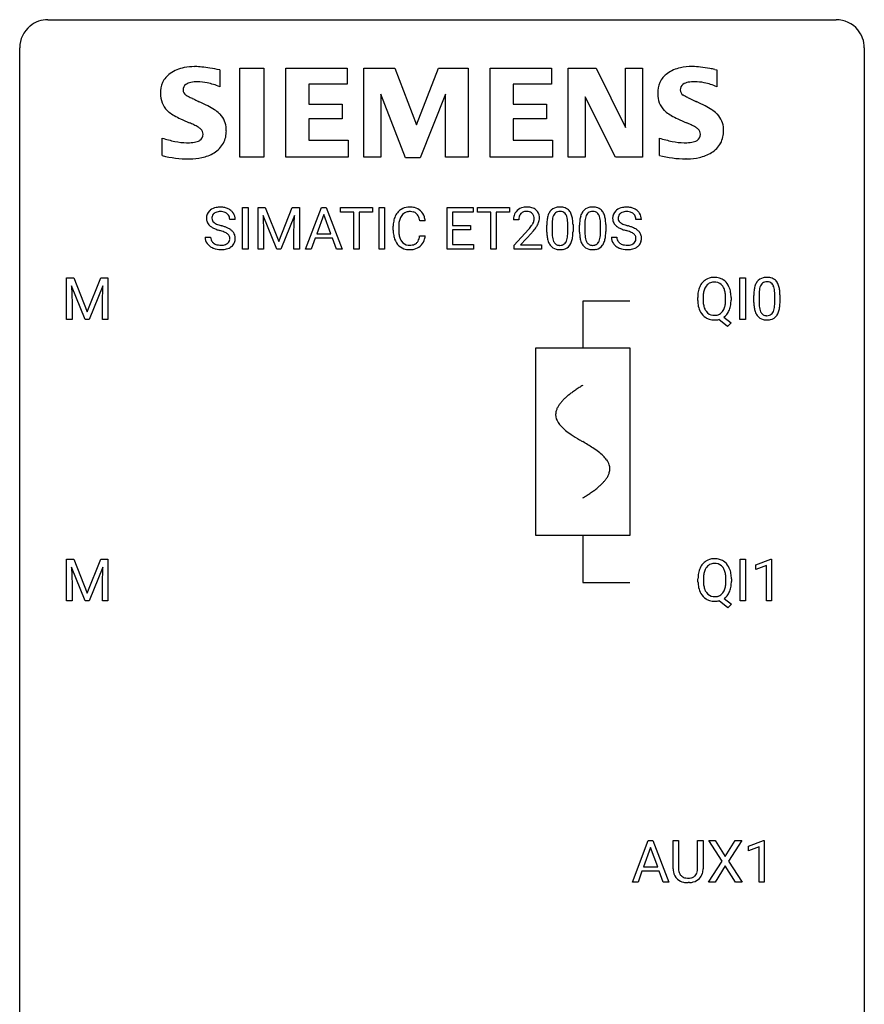
# Model space of a CAD drawing. Extents: x 2.8 to 26.6, y -2.8 to 52.8.
# Drawn here: x 2.8 to 26.6, y 25 to 52.8 of the extents above; entities that cross this region are included whole.
import ezdxf

# ---------------------------------------------------------------- set-up
doc = ezdxf.new("R2010")
doc.units = 0
for name, color, linetype in [('DEFAULT_255_1_234', 255, 'CONTINUOUS'), ('DEFAULT_255_2_778', 255, 'CONTINUOUS'), ('DEFAULT_255_2_778_1', 255, 'CONTINUOUS')]:
    doc.layers.add(name, color=color, linetype=linetype)

msp = doc.modelspace()

# ---------------------------------------------------------------- linework, layer by layer
at = {"layer": 'DEFAULT_255_1_234'}
for p, q in [((9.064, 46.312), (9.064, 47.482)), ((9.064, 47.482), (9.219, 47.482)), ((9.219, 47.482), (9.219, 46.312)), ((9.501, 47.482), (9.7, 47.482)), ((9.501, 46.312), (9.501, 47.482)), ((10.023, 46.312), (9.64, 47.257)), ((9.64, 47.257), (9.655, 46.768)), ((9.7, 47.482), (10.082, 46.527)), ((10.082, 46.527), (10.464, 47.482)), ((10.525, 47.259), (10.141, 46.312)), ((10.464, 47.482), (10.664, 47.482)), ((10.51, 46.768), (10.525, 47.259)), ((10.664, 47.482), (10.664, 46.312)), ((10.838, 46.312), (11.284, 47.482)), ((11.352, 47.291), (11.153, 46.744)), ((11.284, 47.482), (11.419, 47.482)), ((11.551, 46.744), (11.352, 47.291)), ((11.419, 47.482), (11.867, 46.312)), ((11.824, 47.355), (11.824, 47.482)), ((11.824, 47.482), (12.729, 47.482)), ((12.199, 47.355), (11.824, 47.355)), ((12.199, 46.312), (12.199, 47.355)), ((12.729, 47.355), (12.353, 47.355)), ((12.353, 47.355), (12.353, 46.312)), ((12.729, 47.482), (12.729, 47.355)), ((12.913, 46.312), (12.913, 47.482)), ((12.913, 47.482), (13.067, 47.482)), ((13.067, 47.482), (13.067, 46.312)), ((14.827, 46.312), (14.827, 47.482)), ((14.827, 47.482), (15.562, 47.482)), ((15.562, 47.355), (14.981, 47.355)), ((14.981, 47.355), (14.981, 46.979)), ((15.562, 47.482), (15.562, 47.355)), ((15.682, 47.355), (15.682, 47.482)), ((15.682, 47.482), (16.586, 47.482)), ((16.057, 47.355), (15.682, 47.355)), ((16.057, 46.312), (16.057, 47.355)), ((16.586, 47.355), (16.21, 47.355)), ((16.21, 47.355), (16.21, 46.312)), ((16.586, 47.482), (16.586, 47.355)), ((8.853, 47.143), (8.698, 47.143)), ((13.309, 46.842), (13.309, 46.955)), ((13.464, 46.951), (13.464, 46.837)), ((14.21, 47.106), (14.055, 47.106)), ((14.981, 46.979), (15.488, 46.979)), ((15.488, 46.979), (15.488, 46.853)), ((16.847, 47.137), (16.699, 47.137)), ((17.64, 46.791), (17.64, 46.989)), ((17.789, 47.025), (17.789, 46.788)), ((18.229, 46.771), (18.229, 47.014)), ((18.378, 47.004), (18.378, 46.811)), ((18.564, 46.791), (18.564, 46.989)), ((18.712, 47.025), (18.712, 46.788)), ((19.153, 46.771), (19.153, 47.014)), ((19.302, 47.004), (19.302, 46.811)), ((20.306, 47.143), (20.151, 47.143)), ((9.655, 46.768), (9.655, 46.312)), ((10.51, 46.312), (10.51, 46.768)), ((11.153, 46.744), (11.551, 46.744)), ((14.055, 46.683), (14.21, 46.683)), ((15.488, 46.853), (14.981, 46.853)), ((14.981, 46.853), (14.981, 46.438)), ((16.721, 46.419), (17.126, 46.869)), ((17.213, 46.773), (16.9, 46.433)), ((8.006, 46.651), (8.161, 46.651)), ((11.107, 46.617), (10.997, 46.312)), ((11.597, 46.617), (11.107, 46.617)), ((11.708, 46.312), (11.597, 46.617)), ((14.981, 46.438), (15.57, 46.438)), ((15.57, 46.438), (15.57, 46.312)), ((16.721, 46.312), (16.721, 46.419)), ((16.9, 46.433), (17.487, 46.433)), ((17.487, 46.433), (17.487, 46.312)), ((19.459, 46.651), (19.614, 46.651)), ((9.219, 46.312), (9.064, 46.312)), ((9.655, 46.312), (9.501, 46.312)), ((10.141, 46.312), (10.023, 46.312)), ((10.664, 46.312), (10.51, 46.312)), ((10.997, 46.312), (10.838, 46.312)), ((11.867, 46.312), (11.708, 46.312)), ((12.353, 46.312), (12.199, 46.312)), ((13.067, 46.312), (12.913, 46.312)), ((15.57, 46.312), (14.827, 46.312)), ((16.21, 46.312), (16.057, 46.312)), ((17.487, 46.312), (16.721, 46.312)), ((4.101, 45.497), (4.3, 45.497)), ((4.101, 44.328), (4.101, 45.497)), ((4.3, 45.497), (4.682, 44.543)), ((4.682, 44.543), (5.065, 45.497)), ((5.065, 45.497), (5.265, 45.497)), ((5.265, 45.497), (5.265, 44.328)), ((23.083, 44.328), (23.083, 45.497)), ((23.083, 45.497), (23.238, 45.497)), ((23.238, 45.497), (23.238, 44.328)), ((4.623, 44.328), (4.24, 45.272)), ((4.24, 45.272), (4.255, 44.783)), ((5.125, 45.275), (4.741, 44.328)), ((5.11, 44.783), (5.125, 45.275)), ((23.625, 45.041), (23.625, 44.803)), ((24.066, 44.787), (24.066, 45.03)), ((24.214, 45.019), (24.214, 44.827)), ((4.255, 44.783), (4.255, 44.328)), ((5.11, 44.328), (5.11, 44.783)), ((21.893, 44.864), (21.893, 44.949)), ((22.047, 44.961), (22.047, 44.875)), ((22.68, 44.864), (22.68, 44.95)), ((22.834, 44.95), (22.834, 44.875)), ((23.476, 44.807), (23.476, 45.005)), ((4.255, 44.328), (4.101, 44.328)), ((4.741, 44.328), (4.623, 44.328)), ((5.265, 44.328), (5.11, 44.328)), ((22.733, 44.13), (22.487, 44.326)), ((22.63, 44.391), (22.838, 44.228)), ((22.838, 44.228), (22.733, 44.13)), ((23.238, 44.328), (23.083, 44.328)), ((4.101, 37.56), (4.3, 37.56)), ((4.101, 36.39), (4.101, 37.56)), ((4.3, 37.56), (4.682, 36.606)), ((4.682, 36.606), (5.065, 37.56)), ((5.065, 37.56), (5.265, 37.56)), ((5.265, 37.56), (5.265, 36.39)), ((23.092, 36.39), (23.092, 37.56)), ((23.092, 37.56), (23.246, 37.56)), ((23.246, 37.56), (23.246, 36.39)), ((23.529, 37.406), (23.955, 37.565)), ((23.955, 37.565), (23.978, 37.565)), ((23.978, 37.565), (23.978, 36.39)), ((4.623, 36.39), (4.24, 37.335)), ((4.24, 37.335), (4.255, 36.846)), ((5.125, 37.337), (4.741, 36.39)), ((5.11, 36.846), (5.125, 37.337)), ((23.529, 37.271), (23.529, 37.406)), ((23.829, 37.381), (23.529, 37.271)), ((23.829, 36.39), (23.829, 37.381)), ((21.902, 36.927), (21.902, 37.011)), ((22.056, 37.023), (22.056, 36.937)), ((22.689, 36.926), (22.689, 37.013)), ((22.843, 37.012), (22.843, 36.937)), ((4.255, 36.846), (4.255, 36.39)), ((5.11, 36.39), (5.11, 36.846)), ((22.638, 36.454), (22.847, 36.29)), ((4.255, 36.39), (4.101, 36.39)), ((4.741, 36.39), (4.623, 36.39)), ((5.265, 36.39), (5.11, 36.39)), ((22.742, 36.193), (22.495, 36.389)), ((22.847, 36.29), (22.742, 36.193)), ((23.246, 36.39), (23.092, 36.39)), ((23.978, 36.39), (23.829, 36.39)), ((20.052, 28.453), (20.498, 29.622)), ((20.498, 29.622), (20.633, 29.622)), ((20.633, 29.622), (21.08, 28.453)), ((21.201, 28.826), (21.201, 29.622)), ((21.201, 29.622), (21.354, 29.622)), ((21.354, 29.622), (21.354, 28.83)), ((21.892, 29.622), (22.047, 29.622)), ((21.892, 28.83), (21.892, 29.622)), ((22.047, 29.622), (22.047, 28.827)), ((22.58, 29.042), (22.21, 29.622)), ((22.21, 29.622), (22.39, 29.622)), ((22.39, 29.622), (22.672, 29.174)), ((22.672, 29.174), (22.953, 29.622)), ((23.134, 29.622), (22.765, 29.042)), ((22.953, 29.622), (23.134, 29.622)), ((23.323, 29.468), (23.749, 29.628)), ((23.323, 29.333), (23.323, 29.468)), ((23.749, 29.628), (23.772, 29.628)), ((23.772, 29.628), (23.772, 28.453)), ((20.566, 29.432), (20.367, 28.885)), ((20.765, 28.885), (20.566, 29.432)), ((23.622, 29.443), (23.323, 29.333)), ((23.622, 28.453), (23.622, 29.443)), ((22.201, 28.453), (22.58, 29.042)), ((22.672, 28.909), (22.383, 28.453)), ((22.96, 28.453), (22.672, 28.909)), ((22.765, 29.042), (23.143, 28.453)), ((20.321, 28.758), (20.211, 28.453)), ((20.811, 28.758), (20.321, 28.758)), ((20.367, 28.885), (20.765, 28.885)), ((20.922, 28.453), (20.811, 28.758)), ((20.211, 28.453), (20.052, 28.453)), ((21.08, 28.453), (20.922, 28.453)), ((21.664, 28.438), (21.623, 28.437)), ((22.383, 28.453), (22.201, 28.453)), ((23.143, 28.453), (22.96, 28.453)), ((23.772, 28.453), (23.622, 28.453))]:
    msp.add_line(p, q, dxfattribs=at)
for centre, radius, start, end in [((8.322, 47.184), 0.28, 132.4834, 181.0242), ((8.382, 47.128), 0.361, 129.2532, 133.4243), ((8.396, 47.106), 0.388, 101.9878, 128.8743), ((8.362, 47.192), 0.163, 127.7287, 176.7105), ((8.386, 47.162), 0.201, 114.0401, 127.9851), ((8.414, 47.097), 0.271, 99.0695, 113.7659), ((8.436, 46.933), 0.564, 89.5907, 102.3169), ((8.438, 46.953), 0.418, 89.6698, 99.231), ((8.443, 46.965), 0.532, 77.2361, 90.3248), ((8.441, 46.913), 0.457, 86.264, 90.0526), ((8.451, 47.034), 0.336, 73.7888, 86.6653), ((8.484, 47.144), 0.221, 48.5928, 74.1242), ((8.464, 47.062), 0.433, 63.8378, 77.0809), ((8.501, 47.165), 0.195, 14.9781, 48.2004), ((8.492, 47.114), 0.375, 45.9864, 64.1608), ((8.518, 47.144), 0.335, 32.2747, 45.6547), ((8.525, 47.145), 0.329, 359.6507, 32.613), ((13.902, 46.992), 0.59, 155.0366, 169.6003), ((13.789, 47.047), 0.464, 136.7831, 155.2473), ((13.75, 47.08), 0.413, 121.7633, 136.4281), ((13.839, 47.043), 0.363, 143.0753, 163.1917), ((13.763, 47.055), 0.441, 95.646, 121.5491), ((13.763, 47.102), 0.267, 109.2998, 143.3038), ((13.776, 47.05), 0.32, 89.3452, 108.5745), ((13.779, 46.944), 0.553, 89.9242, 96.1378), ((13.784, 46.956), 0.541, 76.6779, 90.4563), ((13.78, 46.933), 0.438, 87.3815, 90.0241), ((13.787, 47.038), 0.332, 74.7009, 87.8124), ((13.818, 47.146), 0.221, 47.4372, 75.0698), ((13.824, 47.115), 0.378, 47.4858, 76.9287), ((13.813, 47.146), 0.224, 27.8167, 46.4008), ((13.703, 47.087), 0.349, 15.7653, 27.9411), ((13.809, 47.105), 0.395, 16.5424, 46.8933), ((17.105, 47.141), 0.407, 163.2879, 180.5582), ((17.025, 47.163), 0.324, 133.4541, 162.947), ((17.043, 47.144), 0.35, 100.7869, 133.4384), ((17.058, 47.169), 0.208, 136.1757, 166.3675), ((17.046, 47.179), 0.192, 129.7279, 135.7542), ((17.054, 47.166), 0.207, 102.1739, 129.2062), ((17.078, 46.989), 0.508, 89.6605, 101.3704), ((17.078, 47.063), 0.313, 89.5461, 102.5419), ((17.085, 46.995), 0.502, 78.2171, 90.413), ((17.082, 47.117), 0.259, 82.1602, 90.1506), ((17.095, 47.19), 0.184, 43.4415, 83.1661), ((17.12, 47.158), 0.336, 55.9268, 78.4889), ((17.087, 47.183), 0.195, 16.1715, 43.5284), ((17.037, 47.169), 0.248, 359.4866, 15.934), ((17.14, 47.192), 0.297, 47.9292, 55.4054), ((17.15, 47.202), 0.283, 4.3348, 48.0561), ((18.383, 47.045), 0.74, 164.3059, 173.9002), ((18.092, 47.129), 0.437, 148.7922, 164.5684), ((17.997, 47.182), 0.328, 144.5884, 148.1176), ((17.962, 47.206), 0.286, 101.6441, 144.5142), ((18.094, 47.141), 0.292, 149.4209, 163.6286), ((17.988, 47.205), 0.168, 105.7981, 149.7388), ((18.005, 47.037), 0.46, 89.5284, 102.582), ((18.006, 47.138), 0.237, 89.3807, 105.6763), ((18.013, 47.033), 0.464, 77.0438, 90.5081), ((18.01, 47.112), 0.263, 81.106, 90.2185), ((18.028, 47.201), 0.173, 30.7408, 82.4657), ((18.053, 47.198), 0.295, 48.2779, 77.4995), ((17.975, 47.166), 0.236, 24.2871, 31.3936), ((17.858, 47.117), 0.363, 12.0806, 23.8174), ((18.06, 47.21), 0.281, 36.3142, 47.6306), ((17.973, 47.152), 0.386, 18.2932, 35.6769), ((17.719, 47.065), 0.654, 8.0247, 18.5605), ((19.307, 47.045), 0.74, 164.3059, 173.9002), ((19.015, 47.129), 0.437, 148.7922, 164.5684), ((18.92, 47.182), 0.328, 144.5884, 148.1176), ((18.886, 47.206), 0.286, 101.6441, 144.5142), ((19.018, 47.141), 0.292, 149.4209, 163.6286), ((18.911, 47.205), 0.168, 105.7981, 149.7388), ((18.928, 47.037), 0.46, 89.5284, 102.582), ((18.93, 47.138), 0.237, 89.3807, 105.6763), ((18.936, 47.033), 0.464, 77.0438, 90.5081), ((18.933, 47.112), 0.263, 81.106, 90.2185), ((18.951, 47.201), 0.173, 30.7408, 82.4657), ((18.977, 47.198), 0.295, 48.2779, 77.4995), ((18.899, 47.166), 0.236, 24.2871, 31.3936), ((18.781, 47.117), 0.363, 12.0806, 23.8174), ((18.984, 47.21), 0.281, 36.3142, 47.6306), ((18.897, 47.152), 0.386, 18.2932, 35.6769), ((18.643, 47.065), 0.654, 8.0247, 18.5605), ((19.776, 47.184), 0.28, 132.4834, 181.0242), ((19.835, 47.128), 0.361, 129.2532, 133.4243), ((19.85, 47.106), 0.388, 101.9878, 128.8743), ((19.816, 47.192), 0.163, 127.7287, 176.7105), ((19.84, 47.162), 0.201, 114.0401, 127.9851), ((19.867, 47.097), 0.271, 99.0695, 113.7659), ((19.89, 46.933), 0.564, 89.5907, 102.3169), ((19.891, 46.953), 0.418, 89.6698, 99.231), ((19.897, 46.965), 0.532, 77.2361, 90.3248), ((19.894, 46.913), 0.457, 86.264, 90.0526), ((19.904, 47.034), 0.336, 73.7888, 86.6653), ((19.938, 47.144), 0.221, 48.5928, 74.1242), ((19.917, 47.062), 0.433, 63.8378, 77.0809), ((19.954, 47.165), 0.195, 14.9781, 48.2004), ((19.945, 47.114), 0.375, 45.9864, 64.1608), ((19.971, 47.144), 0.335, 32.2747, 45.6547), ((19.978, 47.145), 0.329, 359.6507, 32.613), ((8.323, 47.176), 0.28, 179.5062, 199.8695), ((8.316, 47.178), 0.274, 200.6782, 228.1764), ((8.365, 47.225), 0.342, 227.4065, 229.9881), ((8.443, 47.325), 0.469, 230.4982, 241.8087), ((8.43, 47.181), 0.232, 175.1779, 180.0582), ((8.346, 47.18), 0.147, 179.6142, 228.1246), ((8.39, 47.221), 0.207, 226.578, 230.88), ((8.437, 47.284), 0.285, 231.4635, 241.9261), ((8.557, 47.504), 0.536, 241.7179, 248.326), ((8.695, 47.847), 0.906, 248.2008, 252.4528), ((8.816, 48.219), 1.297, 252.3391, 254.3469), ((8.062, 45.522), 1.504, 71.0197, 74.4087), ((8.43, 47.146), 0.268, 359.4693, 14.9832), ((14.086, 46.958), 0.777, 169.5837, 180.2758), ((14.297, 46.953), 0.832, 174.342, 180.143), ((14.034, 46.982), 0.568, 162.9374, 174.6209), ((13.504, 47.029), 0.556, 7.8892, 15.9239), ((13.648, 47.053), 0.564, 5.4072, 17.0365), ((17.159, 47.142), 0.312, 165.9093, 178.8684), ((17.246, 47.137), 0.398, 178.4382, 180.0084), ((16.306, 47.631), 1.119, 320.7373, 323.9737), ((16.698, 47.347), 0.635, 323.8962, 328.6421), ((16.902, 47.221), 0.395, 328.8299, 331.7899), ((17.002, 47.17), 0.282, 331.4255, 352.9365), ((17.016, 47.167), 0.269, 353.2249, 0.0169), ((16.812, 47.295), 0.641, 326.9135, 338.3505), ((17.083, 47.191), 0.35, 337.8914, 358.9968), ((17.04, 47.185), 0.393, 359.9252, 5.5968), ((18.835, 46.994), 1.195, 173.7676, 180.2316), ((18.633, 47.03), 0.844, 172.0259, 178.0703), ((18.936, 47.015), 1.148, 177.8632, 179.5044), ((18.303, 47.077), 0.511, 163.3763, 172.1411), ((17.582, 47.055), 0.646, 4.8362, 12.2905), ((17.161, 47.018), 1.068, 359.809, 4.9408), ((17.303, 47.003), 1.075, 1.1274, 8.1718), ((16.979, 46.99), 1.399, 0.5424, 1.3863), ((19.758, 46.994), 1.195, 173.7676, 180.2316), ((19.86, 47.015), 1.148, 177.8632, 179.5044), ((19.557, 47.03), 0.844, 172.0259, 178.0703), ((19.227, 47.077), 0.511, 163.3763, 172.1411), ((18.506, 47.055), 0.646, 4.8362, 12.2905), ((18.085, 47.018), 1.068, 359.809, 4.9408), ((18.226, 47.003), 1.075, 1.1274, 8.1718), ((17.903, 46.99), 1.399, 0.5424, 1.3863), ((19.776, 47.176), 0.28, 179.5062, 199.8695), ((19.769, 47.178), 0.274, 200.6782, 228.1764), ((19.818, 47.225), 0.342, 227.4065, 229.9881), ((19.896, 47.325), 0.469, 230.4982, 241.8087), ((19.883, 47.181), 0.232, 175.1779, 180.0582), ((19.799, 47.18), 0.147, 179.6142, 228.1246), ((19.843, 47.221), 0.207, 226.578, 230.88), ((19.89, 47.284), 0.285, 231.4635, 241.9261), ((20.01, 47.504), 0.536, 241.7179, 248.326), ((20.149, 47.847), 0.906, 248.2008, 252.4528), ((20.269, 48.219), 1.297, 252.3391, 254.3469), ((19.515, 45.522), 1.504, 71.0197, 74.4087), ((19.884, 47.146), 0.268, 359.4693, 14.9832), ((8.596, 47.606), 0.788, 241.6337, 249.0065), ((8.764, 48.038), 1.252, 248.9199, 254.144), ((7.978, 45.292), 1.604, 71.7183, 73.9259), ((8.157, 45.83), 1.037, 68.0063, 71.8053), ((8.329, 46.253), 0.58, 62.2515, 68.1221), ((8.231, 46.011), 0.986, 66.1847, 71.0864), ((8.468, 46.514), 0.285, 52.7386, 62.4979), ((8.387, 46.361), 0.603, 59.3536, 66.2692), ((8.55, 46.622), 0.149, 16.4723, 52.6262), ((8.475, 46.512), 0.428, 49.1021, 59.3294), ((8.557, 46.605), 0.304, 32.792, 49.2506), ((8.589, 46.628), 0.264, 31.1181, 32.4005), ((8.581, 46.624), 0.274, 8.1117, 30.7959), ((14.271, 46.842), 0.962, 179.9919, 181.5394), ((14.064, 46.831), 0.755, 181.1219, 193.8756), ((14.203, 46.833), 0.739, 179.6818, 189.1505), ((13.953, 46.792), 0.486, 188.9911, 203.5773), ((13.503, 46.765), 0.558, 343.1446, 351.0106), ((13.348, 46.793), 0.715, 350.7157, 351.1602), ((13.662, 46.743), 0.551, 340.1774, 353.7814), ((15.777, 48.062), 1.801, 318.5132, 320.7828), ((16.03, 47.867), 1.611, 317.2587, 319.9046), ((16.413, 47.551), 1.115, 319.6473, 327.0958), ((18.992, 46.808), 1.353, 180.7449, 181.151), ((18.712, 46.798), 1.072, 180.8976, 188.0056), ((18.829, 46.784), 1.04, 179.7996, 185.246), ((18.425, 46.746), 0.634, 185.1412, 193.008), ((17.367, 46.769), 0.862, 351.8069, 357.7959), ((17.043, 46.786), 1.186, 357.5872, 359.2678), ((17.617, 46.754), 0.758, 344.4935, 353.9765), ((17.153, 46.806), 1.225, 353.8442, 0.2288), ((19.916, 46.808), 1.353, 180.7449, 181.151), ((19.636, 46.798), 1.072, 180.8976, 188.0056), ((19.753, 46.784), 1.04, 179.7996, 185.246), ((19.348, 46.746), 0.634, 185.1412, 193.008), ((18.291, 46.769), 0.862, 351.8069, 357.7959), ((17.967, 46.786), 1.186, 357.5872, 359.2678), ((18.541, 46.754), 0.758, 344.4935, 353.9765), ((18.077, 46.806), 1.225, 353.8442, 0.2288), ((20.049, 47.606), 0.788, 241.6337, 249.0065), ((20.217, 48.038), 1.252, 248.9199, 254.144), ((19.431, 45.292), 1.604, 71.7183, 73.9259), ((19.611, 45.83), 1.037, 68.0063, 71.8053), ((19.783, 46.253), 0.58, 62.2515, 68.1221), ((19.684, 46.011), 0.986, 66.1847, 71.0864), ((19.921, 46.514), 0.285, 52.7386, 62.4979), ((19.84, 46.361), 0.603, 59.3536, 66.2692), ((20.003, 46.622), 0.149, 16.4723, 52.6262), ((19.929, 46.512), 0.428, 49.1021, 59.3294), ((20.011, 46.605), 0.304, 32.792, 49.2506), ((20.043, 46.628), 0.264, 31.1181, 32.4005), ((20.034, 46.624), 0.274, 8.1117, 30.7959), ((8.315, 46.647), 0.309, 179.2419, 215.2648), ((8.342, 46.667), 0.342, 215.3403, 233.0843), ((8.391, 46.648), 0.23, 179.3355, 199.1046), ((8.358, 46.64), 0.196, 199.8829, 232.7063), ((8.405, 46.699), 0.272, 232.3738, 255.5137), ((8.439, 46.824), 0.401, 255.2446, 267.5321), ((8.448, 46.947), 0.525, 267.1558, 270.0287), ((8.451, 46.902), 0.48, 269.7, 278.166), ((8.477, 46.729), 0.305, 278.0231, 290.6255), ((8.511, 46.637), 0.206, 290.662, 307.0371), ((8.541, 46.6), 0.159, 306.3944, 355.3031), ((8.504, 46.61), 0.196, 359.4179, 16.1972), ((8.49, 46.608), 0.21, 354.366, 0.0699), ((8.58, 46.604), 0.276, 307.5917, 336.4316), ((8.562, 46.606), 0.293, 337.4731, 0.7537), ((8.5, 46.61), 0.356, 359.8389, 8.4707), ((13.827, 46.77), 0.51, 193.548, 219.5757), ((13.744, 46.699), 0.401, 219.3627, 250.0612), ((13.845, 46.747), 0.369, 203.9077, 215.1312), ((13.753, 46.675), 0.252, 213.9072, 263.8849), ((13.766, 46.754), 0.332, 263.1759, 270.1031), ((13.769, 46.879), 0.456, 269.672, 279.0609), ((13.796, 46.717), 0.293, 278.875, 293.6347), ((13.815, 46.696), 0.394, 282.4333, 310.7514), ((13.828, 46.642), 0.211, 293.8553, 310.0519), ((13.828, 46.636), 0.206, 311.0647, 332.0108), ((13.709, 46.702), 0.342, 331.6589, 343.2879), ((13.819, 46.684), 0.384, 311.4559, 340.4422), ((18.317, 46.741), 0.673, 187.8816, 198.2347), ((18.068, 46.657), 0.41, 197.9694, 215.2624), ((17.966, 46.589), 0.287, 215.8618, 257.2789), ((18.16, 46.683), 0.363, 192.7898, 205.2508), ((18.056, 46.637), 0.248, 205.8005, 211.2538), ((18.003, 46.601), 0.185, 210.379, 238.4008), ((18.001, 46.606), 0.188, 239.6521, 265.9794), ((18.01, 46.673), 0.256, 265.1315, 270.0603), ((18.013, 46.641), 0.224, 269.3315, 287.2178), ((18.027, 46.591), 0.171, 287.7958, 329.0809), ((18.054, 46.588), 0.288, 280.5801, 324.9173), ((17.931, 46.65), 0.284, 328.6635, 343.3325), ((17.714, 46.718), 0.512, 343.0499, 351.9393), ((18.016, 46.615), 0.334, 324.9352, 328.616), ((17.917, 46.669), 0.447, 329.2804, 344.7473), ((19.24, 46.741), 0.673, 187.8816, 198.2347), ((18.992, 46.657), 0.41, 197.9694, 215.2624), ((18.89, 46.589), 0.287, 215.8618, 257.2789), ((19.084, 46.683), 0.363, 192.7898, 205.2508), ((18.979, 46.637), 0.248, 205.8005, 211.2538), ((18.927, 46.601), 0.185, 210.379, 238.4008), ((18.925, 46.606), 0.188, 239.6521, 265.9794), ((18.934, 46.673), 0.256, 265.1315, 270.0603), ((18.936, 46.641), 0.224, 269.3315, 287.2178), ((18.95, 46.591), 0.171, 287.7958, 329.0809), ((18.977, 46.588), 0.288, 280.5801, 324.9173), ((18.854, 46.65), 0.284, 328.6635, 343.3325), ((18.637, 46.718), 0.512, 343.0499, 351.9393), ((18.939, 46.615), 0.334, 324.9352, 328.616), ((18.84, 46.669), 0.447, 329.2804, 344.7473), ((19.768, 46.647), 0.309, 179.2419, 215.2648), ((19.795, 46.667), 0.342, 215.3403, 233.0843), ((19.845, 46.648), 0.23, 179.3355, 199.1046), ((19.811, 46.64), 0.196, 199.8829, 232.7063), ((19.859, 46.699), 0.272, 232.3738, 255.5137), ((19.893, 46.824), 0.401, 255.2446, 267.5321), ((19.901, 46.947), 0.525, 267.1558, 270.0287), ((19.904, 46.902), 0.48, 269.7, 278.166), ((19.93, 46.729), 0.305, 278.0231, 290.6255), ((19.965, 46.637), 0.206, 290.662, 307.0371), ((19.995, 46.6), 0.159, 306.3944, 355.3031), ((19.958, 46.61), 0.196, 359.4179, 16.1972), ((19.943, 46.608), 0.21, 354.366, 0.0699), ((20.033, 46.604), 0.276, 307.5917, 336.4316), ((20.015, 46.606), 0.293, 337.4731, 0.7537), ((19.953, 46.61), 0.356, 359.8389, 8.4707), ((8.397, 46.742), 0.436, 233.167, 246.4951), ((8.439, 46.83), 0.533, 246.1383, 248.0543), ((8.444, 46.849), 0.553, 248.2708, 270.4056), ((8.449, 47.052), 0.756, 269.9708, 272.8178), ((8.461, 46.872), 0.576, 272.4383, 284.6465), ((8.511, 46.69), 0.387, 284.3734, 307.1424), ((8.534, 46.655), 0.345, 307.6552, 308.453), ((13.761, 46.763), 0.467, 250.7885, 270.6489), ((13.766, 47.023), 0.727, 270.0021, 270.3582), ((13.771, 46.877), 0.581, 269.9359, 282.8096), ((18.006, 46.743), 0.447, 256.6229, 270.5104), ((18.013, 46.755), 0.459, 269.5977, 281.6734), ((18.93, 46.743), 0.447, 256.6229, 270.5104), ((18.937, 46.755), 0.459, 269.5977, 281.6734), ((19.85, 46.742), 0.436, 233.167, 246.4951), ((19.892, 46.83), 0.533, 246.1383, 248.0543), ((19.898, 46.849), 0.553, 248.2708, 270.4056), ((19.902, 47.052), 0.756, 269.9708, 272.8178), ((19.915, 46.872), 0.576, 272.4383, 284.6465), ((19.964, 46.69), 0.387, 284.3734, 307.1424), ((19.987, 46.655), 0.345, 307.6552, 308.453), ((22.401, 45.047), 0.491, 139.6258, 156.038), ((22.342, 45.095), 0.416, 122.6416, 139.3431), ((22.352, 45.076), 0.437, 93.0224, 122.4558), ((22.351, 45.111), 0.269, 110.9285, 143.9412), ((22.359, 45.076), 0.305, 89.3102, 109.989), ((22.363, 44.98), 0.534, 89.9753, 93.6342), ((22.367, 45.018), 0.496, 73.9665, 90.423), ((22.364, 45.002), 0.378, 83.7959, 90.0959), ((22.382, 45.114), 0.266, 35.6594, 85.1578), ((22.385, 45.089), 0.422, 57.5178, 73.6813), ((22.381, 45.086), 0.427, 28.7261, 57.2768), ((22.289, 45.029), 0.534, 24.2449, 29.3248), ((23.928, 45.145), 0.437, 148.7922, 164.5684), ((23.833, 45.198), 0.328, 144.5884, 148.1176), ((23.798, 45.222), 0.286, 101.6441, 144.5142), ((23.93, 45.157), 0.292, 149.4209, 163.6286), ((23.824, 45.221), 0.168, 105.7981, 149.7388), ((23.841, 45.053), 0.46, 89.5284, 102.582), ((23.842, 45.154), 0.237, 89.3807, 105.6763), ((23.849, 45.049), 0.464, 77.0438, 90.5081), ((23.846, 45.128), 0.263, 81.106, 90.2185), ((23.864, 45.216), 0.173, 30.7408, 82.4657), ((23.889, 45.213), 0.295, 48.2779, 77.4995), ((23.811, 45.182), 0.236, 24.2871, 31.3936), ((23.896, 45.226), 0.281, 36.3142, 47.6306), ((23.809, 45.168), 0.386, 18.2932, 35.6769), ((23.555, 45.08), 0.654, 8.0247, 18.5605), ((22.719, 44.953), 0.826, 169.5254, 180.2765), ((22.529, 44.988), 0.633, 155.8315, 169.509), ((22.875, 44.952), 0.828, 174.0509, 179.4177), ((22.635, 44.98), 0.586, 163.0419, 174.314), ((22.444, 45.04), 0.386, 143.5289, 163.2981), ((22.305, 45.056), 0.362, 20.0678, 35.9162), ((22.142, 44.997), 0.535, 7.8292, 20.0422), ((21.846, 44.955), 0.834, 359.7133, 7.9655), ((22.197, 44.991), 0.634, 9.0644, 23.9639), ((21.971, 44.953), 0.863, 359.7586, 9.1891), ((24.671, 45.01), 1.195, 173.7676, 180.2316), ((24.219, 45.061), 0.74, 164.3059, 173.9002), ((24.469, 45.046), 0.844, 172.0259, 178.0703), ((24.772, 45.031), 1.148, 177.8632, 179.5044), ((24.139, 45.093), 0.511, 163.3763, 172.1411), ((23.694, 45.132), 0.363, 12.0806, 23.8174), ((23.418, 45.071), 0.646, 4.8362, 12.2905), ((22.997, 45.033), 1.068, 359.809, 4.9408), ((23.139, 45.019), 1.075, 1.1274, 8.1718), ((22.815, 45.006), 1.399, 0.5424, 1.3863), ((22.722, 44.87), 0.829, 180.3724, 188.9252), ((22.522, 44.836), 0.626, 188.7215, 204.8241), ((22.824, 44.871), 0.777, 179.6829, 188.9631), ((22.557, 44.827), 0.506, 188.8101, 202.93), ((22.096, 44.836), 0.582, 342.4092, 353.6451), ((21.813, 44.871), 0.868, 353.403, 359.4848), ((22.197, 44.831), 0.634, 338.6862, 351.5541), ((21.939, 44.871), 0.895, 351.453, 0.249), ((24.829, 44.824), 1.353, 180.7449, 181.151), ((24.549, 44.814), 1.072, 180.8976, 188.0056), ((24.665, 44.8), 1.04, 179.7996, 185.246), ((23.203, 44.785), 0.862, 351.8069, 357.7959), ((22.879, 44.802), 1.186, 357.5872, 359.2678), ((22.99, 44.822), 1.225, 353.8442, 0.2288), ((22.442, 44.802), 0.54, 205.1184, 209.647), ((22.355, 44.748), 0.437, 209.0633, 237.3493), ((22.435, 44.778), 0.375, 203.2069, 215.7876), ((22.35, 44.71), 0.267, 214.7521, 264.2834), ((22.368, 44.77), 0.327, 269.3649, 287.5152), ((22.386, 44.705), 0.26, 288.063, 323.8113), ((22.299, 44.77), 0.369, 323.6548, 342.659), ((22.388, 44.731), 0.417, 305.442, 320.8706), ((22.325, 44.779), 0.496, 321.117, 336.6795), ((22.291, 44.798), 0.535, 336.2888, 338.3442), ((24.153, 44.757), 0.673, 187.8816, 198.2347), ((23.904, 44.673), 0.41, 197.9694, 215.2624), ((24.261, 44.761), 0.634, 185.1412, 193.008), ((23.997, 44.699), 0.363, 192.7898, 205.2508), ((23.892, 44.652), 0.248, 205.8005, 211.2538), ((23.84, 44.617), 0.185, 210.379, 238.4008), ((23.838, 44.622), 0.188, 239.6521, 265.9794), ((23.863, 44.606), 0.171, 287.7958, 329.0809), ((23.767, 44.666), 0.284, 328.6635, 343.3325), ((23.55, 44.734), 0.512, 343.0499, 351.9393), ((23.852, 44.63), 0.334, 324.9352, 328.616), ((23.753, 44.685), 0.447, 329.2804, 344.7473), ((23.453, 44.77), 0.758, 344.4935, 353.9765), ((22.346, 44.736), 0.423, 237.5352, 252.1858), ((22.361, 44.79), 0.478, 252.522, 270.4416), ((22.364, 44.796), 0.353, 263.4755, 270.095), ((22.365, 44.871), 0.559, 269.9931, 271.8319), ((22.368, 44.805), 0.494, 271.6373, 283.8612), ((23.802, 44.604), 0.287, 215.8618, 257.2789), ((23.842, 44.759), 0.447, 256.6229, 270.5104), ((23.846, 44.689), 0.256, 265.1315, 270.0603), ((23.849, 44.657), 0.224, 269.3315, 287.2178), ((23.85, 44.771), 0.459, 269.5977, 281.6734), ((23.89, 44.604), 0.288, 280.5801, 324.9173), ((22.351, 37.157), 0.416, 122.6416, 139.3431), ((22.361, 37.139), 0.437, 93.0224, 122.4558), ((22.371, 37.042), 0.534, 89.9753, 93.6342), ((22.375, 37.08), 0.496, 73.9665, 90.423), ((22.394, 37.152), 0.422, 57.5178, 73.6813), ((22.389, 37.148), 0.427, 28.7261, 57.2768), ((22.538, 37.05), 0.633, 155.8315, 169.509), ((22.409, 37.11), 0.491, 139.6258, 156.038), ((22.453, 37.103), 0.386, 143.5289, 163.2981), ((22.36, 37.174), 0.269, 110.9285, 143.9412), ((22.368, 37.138), 0.305, 89.3102, 109.989), ((22.372, 37.065), 0.378, 83.7959, 90.0959), ((22.391, 37.176), 0.266, 35.6594, 85.1578), ((22.313, 37.119), 0.362, 20.0678, 35.9162), ((22.151, 37.06), 0.535, 7.8292, 20.0422), ((22.298, 37.092), 0.534, 24.2449, 29.3248), ((22.206, 37.054), 0.634, 9.0644, 23.9639), ((22.728, 37.015), 0.826, 169.5254, 180.2765), ((22.884, 37.015), 0.828, 174.0509, 179.4177), ((22.644, 37.043), 0.586, 163.0419, 174.314), ((21.855, 37.017), 0.834, 359.7133, 7.9655), ((21.98, 37.016), 0.863, 359.7586, 9.1891), ((22.731, 36.932), 0.829, 180.3724, 188.9252), ((22.531, 36.899), 0.626, 188.7215, 204.8241), ((22.833, 36.933), 0.777, 179.6829, 188.9631), ((22.566, 36.89), 0.506, 188.8101, 202.93), ((22.444, 36.84), 0.375, 203.2069, 215.7876), ((22.308, 36.833), 0.369, 323.6548, 342.659), ((22.104, 36.899), 0.582, 342.4092, 353.6451), ((21.821, 36.934), 0.868, 353.403, 359.4848), ((22.206, 36.893), 0.634, 338.6862, 351.5541), ((21.948, 36.933), 0.895, 351.453, 0.249), ((22.451, 36.865), 0.54, 205.1184, 209.647), ((22.364, 36.81), 0.437, 209.0633, 237.3493), ((22.355, 36.799), 0.423, 237.5352, 252.1858), ((22.359, 36.773), 0.267, 214.7521, 264.2834), ((22.37, 36.853), 0.478, 252.522, 270.4416), ((22.373, 36.858), 0.353, 263.4755, 270.095), ((22.377, 36.832), 0.327, 269.3649, 287.5152), ((22.395, 36.768), 0.26, 288.063, 323.8113), ((22.397, 36.793), 0.417, 305.442, 320.8706), ((22.334, 36.842), 0.496, 321.117, 336.6795), ((22.3, 36.86), 0.535, 336.2888, 338.3442), ((22.373, 36.934), 0.559, 269.9931, 271.8319), ((22.377, 36.868), 0.494, 271.6373, 283.8612), ((21.701, 28.828), 0.5, 180.2666, 190.1525), ((21.549, 28.795), 0.345, 189.2525, 227.5916), ((21.724, 28.828), 0.37, 179.5665, 191.9953), ((21.601, 28.8), 0.244, 191.6974, 215.1404), ((21.577, 28.786), 0.217, 215.695, 224.8514), ((21.583, 28.794), 0.226, 225.2847, 255.0112), ((21.675, 28.78), 0.209, 301.498, 315.1467), ((21.66, 28.792), 0.228, 315.5953, 345.6679), ((21.548, 28.824), 0.344, 345.2525, 358.6304), ((21.446, 28.829), 0.446, 358.1736, 0.0125), ((21.695, 28.802), 0.349, 315.3346, 342.7641), ((21.612, 28.825), 0.435, 343.0898, 0.2614), ((21.563, 28.811), 0.366, 227.7441, 230.1551), ((21.576, 28.832), 0.39, 230.6088, 257.9964), ((21.618, 29.014), 0.577, 257.6317, 270.4238), ((21.615, 28.905), 0.342, 254.5945, 267.913), ((21.622, 29.014), 0.451, 267.469, 270.0223), ((21.625, 28.955), 0.392, 269.585, 281.1844), ((21.627, 28.98), 0.543, 273.85, 285.1798), ((21.653, 28.82), 0.254, 280.9344, 300.9744), ((21.673, 28.825), 0.382, 284.6607, 315.2182)]:
    msp.add_arc(centre, radius, start, end, dxfattribs=at)
at = {"layer": 'DEFAULT_255_2_778'}
for p, q in [((3.572, 52.784), (25.797, 52.784)), ((2.778, -1.984), (2.778, 51.991)), ((26.591, 51.991), (26.591, -1.984)), ((8.987, 51.417), (9.663, 51.417)), ((8.987, 48.91), (8.987, 51.417)), ((9.663, 51.417), (9.663, 48.91)), ((10.281, 48.91), (10.281, 51.417)), ((10.281, 51.417), (12.013, 51.417)), ((12.013, 51.417), (12.013, 50.964)), ((12.482, 48.91), (12.482, 51.417)), ((12.482, 51.417), (13.358, 51.417)), ((13.358, 51.417), (13.967, 49.815)), ((13.967, 49.815), (14.59, 51.417)), ((14.59, 51.417), (15.422, 51.417)), ((15.422, 51.417), (15.422, 48.91)), ((16.041, 48.91), (16.041, 51.417)), ((16.041, 51.417), (17.773, 51.417)), ((17.773, 51.417), (17.773, 50.964)), ((18.245, 48.91), (18.245, 51.417)), ((18.245, 51.417), (19.028, 51.417)), ((19.028, 51.417), (19.859, 49.738)), ((19.859, 49.738), (19.859, 51.417)), ((19.859, 51.417), (20.334, 51.417)), ((20.334, 51.417), (20.334, 48.91)), ((8.416, 51.368), (8.416, 50.892)), ((22.375, 51.381), (22.434, 51.37)), ((22.434, 51.37), (22.434, 50.894)), ((12.013, 50.964), (10.932, 50.964)), ((10.932, 50.964), (10.932, 50.397)), ((17.773, 50.964), (16.692, 50.964)), ((16.692, 50.964), (16.692, 50.397)), ((13.652, 48.885), (12.956, 50.686)), ((12.956, 50.686), (12.956, 48.91)), ((14.781, 50.686), (14.072, 48.885)), ((14.781, 48.91), (14.781, 50.686)), ((19.574, 48.91), (18.721, 50.611)), ((18.721, 50.611), (18.721, 48.91)), ((10.932, 50.397), (11.874, 50.397)), ((11.874, 50.397), (11.874, 49.984)), ((16.692, 50.397), (17.633, 50.397)), ((17.633, 50.397), (17.633, 49.984)), ((11.874, 49.984), (10.932, 49.984)), ((10.932, 49.984), (10.932, 49.388)), ((17.633, 49.984), (16.692, 49.984)), ((16.692, 49.984), (16.692, 49.388)), ((6.796, 48.95), (6.796, 49.445)), ((10.932, 49.388), (12.041, 49.388)), ((12.041, 49.388), (12.041, 48.908)), ((16.692, 49.388), (17.803, 49.388)), ((17.803, 49.388), (17.803, 48.908)), ((20.814, 48.95), (20.814, 49.445)), ((6.794, 48.948), (6.796, 48.95)), ((9.663, 48.91), (8.987, 48.91)), ((12.041, 48.908), (10.281, 48.91)), ((12.956, 48.91), (12.482, 48.91)), ((15.422, 48.91), (14.781, 48.91)), ((17.803, 48.908), (16.041, 48.91)), ((18.721, 48.91), (18.245, 48.91)), ((20.334, 48.91), (19.574, 48.91)), ((20.812, 48.951), (20.814, 48.95)), ((7.545, 48.857), (7.544, 48.857)), ((14.072, 48.885), (13.652, 48.885)), ((21.564, 48.859), (21.563, 48.859)), ((19.976, 44.847), (18.653, 44.847)), ((18.653, 44.847), (18.653, 43.524)), ((17.33, 43.524), (19.976, 43.524)), ((17.33, 38.232), (17.33, 43.524)), ((19.976, 43.524), (19.976, 38.232)), ((19.976, 38.232), (17.33, 38.232)), ((18.653, 38.232), (18.653, 36.909)), ((18.653, 36.909), (19.976, 36.909))]:
    msp.add_line(p, q, dxfattribs=at)
for centre, radius, start, end in [((3.57, 51.993), 0.791, 129.1313, 180.1451), ((3.57, 51.993), 0.791, 89.854, 129.1684), ((25.799, 51.993), 0.792, 39.4792, 90.1479), ((25.799, 51.993), 0.791, 359.8534, 39.5154), ((7.596, 50.445), 1.004, 100.408, 125.0169), ((7.699, 49.951), 1.508, 89.6484, 100.8685), ((7.708, 49.599), 1.86, 89.5079, 89.9984), ((7.71, 49.534), 1.926, 83.9171, 89.5732), ((7.507, 47.526), 3.943, 80.7326, 84.078), ((7.021, 44.503), 7.005, 78.5086, 80.7887), ((21.606, 50.464), 0.984, 101.7935, 125.2144), ((21.73, 49.912), 1.55, 89.5249, 102.1167), ((21.728, 49.358), 2.103, 83.289, 89.608), ((21.53, 47.59), 3.882, 79.4764, 83.4308), ((21.219, 45.837), 5.663, 78.2225, 79.6191), ((7.378, 50.754), 0.626, 124.9113, 155.9212), ((21.393, 50.756), 0.622, 124.7111, 155.788), ((7.506, 50.713), 0.759, 157.0337, 181.0453), ((7.571, 50.806), 0.186, 125.7571, 182.2825), ((7.666, 50.658), 0.362, 99.4785, 124.3294), ((7.779, 50.088), 0.943, 89.2638, 100.5667), ((7.785, 49.673), 1.358, 78.2126, 89.7334), ((7.662, 49.103), 1.942, 67.1358, 78.0934), ((21.517, 50.717), 0.752, 156.9196, 181.0501), ((21.588, 50.809), 0.186, 125.863, 182.2987), ((21.682, 50.662), 0.36, 99.5087, 124.4067), ((21.795, 50.097), 0.936, 89.2619, 100.5951), ((21.801, 49.666), 1.367, 78.4566, 89.7552), ((21.684, 49.115), 1.931, 67.1324, 78.3149), ((7.397, 50.679), 0.65, 178.2783, 224.6551), ((7.549, 50.799), 0.165, 180.2493, 239.8144), ((7.933, 51.399), 0.876, 237.8726, 242.8069), ((9.418, 54.216), 4.06, 242.3328, 244.0311), ((12.38, 60.264), 10.796, 243.9506, 244.8024), ((21.667, 50.703), 0.902, 179.9979, 180.6487), ((21.413, 50.679), 0.648, 178.7796, 224.7096), ((21.55, 50.801), 0.148, 179.9667, 180.1001), ((21.566, 50.801), 0.164, 180.0859, 239.882), ((21.938, 51.388), 0.858, 238.0729, 243.0442), ((23.487, 54.353), 4.204, 242.5409, 244.1885), ((26.646, 60.848), 11.426, 244.1077, 244.922), ((15.401, 66.648), 17.858, 244.7535, 244.9563), ((5.865, 46.147), 4.753, 62.2505, 65.4302), ((6.928, 48.155), 2.481, 57.2951, 62.3684), ((29.904, 67.771), 19.078, 244.8744, 245.067), ((19.887, 46.179), 4.725, 62.034, 65.293), ((20.951, 48.174), 2.464, 57.1127, 62.1374), ((7.356, 50.655), 0.604, 225.6991, 232.99), ((7.78, 51.226), 1.315, 233.221, 240.4606), ((8.551, 52.563), 2.858, 240.2324, 244.371), ((7.681, 49.318), 1.095, 48.7346, 57.5685), ((8.012, 49.706), 0.586, 44.3236, 48.0704), ((7.978, 49.686), 0.624, 1.3524, 43.4926), ((21.371, 50.649), 0.597, 225.5851, 232.3394), ((21.786, 51.2), 1.287, 232.6975, 240.4357), ((22.559, 52.536), 2.831, 240.1545, 244.3326), ((21.704, 49.328), 1.086, 48.3696, 57.4197), ((22.029, 49.705), 0.589, 44.4725, 47.6467), ((21.998, 49.687), 0.623, 1.2062, 43.6204), ((9.642, 54.823), 5.368, 244.3032, 247.1394), ((6.095, 46.46), 3.716, 64.6076, 66.8387), ((7.019, 48.389), 1.577, 59.7995, 64.8886), ((7.619, 49.405), 0.398, 47.6145, 60.8366), ((23.628, 54.744), 5.284, 244.2657, 247.1407), ((20.142, 46.473), 3.692, 64.9169, 67.1566), ((21.042, 48.379), 1.585, 60.1211, 65.1917), ((21.636, 49.398), 0.404, 47.8813, 61.1747), ((7.761, 49.544), 0.189, 300.224, 1.9041), ((7.752, 49.554), 0.198, 359.7594, 47.1794), ((7.745, 49.553), 0.205, 359.1991, 359.9996), ((7.865, 49.638), 0.739, 333.0362, 1.1409), ((7.71, 49.653), 0.893, 359.9764, 3.0599), ((21.78, 49.543), 0.189, 300.1108, 1.9025), ((21.777, 49.558), 0.192, 358.8317, 47.09), ((21.744, 49.554), 0.225, 358.8843, 0.002), ((21.88, 49.64), 0.742, 333.1729, 1.1404), ((21.731, 49.655), 0.891, 359.9779, 2.9299), ((7.754, 52.339), 3.048, 251.6854, 258.6072), ((7.54, 51.257), 1.946, 258.4992, 268.3986), ((7.517, 50.827), 1.515, 268.7865, 269.995), ((7.528, 50.376), 1.064, 269.4269, 279.6711), ((7.642, 49.746), 0.424, 278.7731, 300.3325), ((7.895, 49.645), 0.715, 300.843, 331.4403), ((21.754, 52.265), 2.972, 251.5709, 258.7508), ((21.554, 51.241), 1.929, 258.6495, 268.8282), ((21.536, 50.847), 1.534, 269.2085, 269.9982), ((21.547, 50.378), 1.066, 269.3612, 279.5899), ((21.661, 49.747), 0.425, 278.6895, 300.2364), ((21.915, 49.645), 0.714, 300.9808, 331.5914), ((7.551, 52.04), 3.183, 256.2431, 269.8719), ((7.695, 49.958), 1.087, 281.4259, 301.4316), ((21.57, 52.048), 3.189, 256.2557, 269.8648), ((21.585, 50.553), 1.694, 270.5797, 282.1436), ((21.718, 49.954), 1.08, 281.9041, 301.4484), ((7.545, 51.043), 2.186, 269.9983, 270.6466), ((7.563, 50.566), 1.709, 270.2274, 281.7011), ((21.564, 51.048), 2.189, 269.9959, 271.0028)]:
    msp.add_arc(centre, radius, start, end, dxfattribs=at)
at = {"layer": 'DEFAULT_255_2_778_1'}
for centre, radius, start, end in [((19.857, 40.208), 2.551, 126.4327, 128.8877), ((20.243, 39.685), 3.201, 124.1856, 126.4339), ((20.683, 39.038), 3.983, 122.3408, 124.1947), ((21.13, 38.335), 4.816, 120.9443, 122.3518), ((18.73, 41.406), 0.902, 139.9302, 145.926), ((18.963, 41.211), 1.205, 135.3894, 139.9687), ((19.225, 40.953), 1.574, 131.8616, 135.4169), ((19.523, 40.622), 2.019, 128.8749, 131.8727), ((18.28, 41.641), 0.391, 164.322, 179.8083), ((18.381, 41.612), 0.496, 153.7706, 164.3485), ((18.534, 41.538), 0.665, 145.8787, 153.8146), ((18.301, 41.649), 0.412, 180.9499, 213.8112), ((18.577, 41.818), 0.736, 212.8271, 224.2585), ((18.96, 42.188), 1.268, 224.1376, 231.4508), ((19.603, 42.991), 2.296, 231.3956, 236.1256), ((21.435, 45.737), 5.598, 236.2233, 239.1315), ((33.385, 65.465), 28.662, 238.8607, 239.0711), ((14.213, 33.368), 8.725, 57.2421, 59.4063), ((17.44, 38.399), 2.748, 52.8289, 57.079), ((18.215, 39.419), 1.466, 46.3042, 52.8597), ((18.647, 39.869), 0.842, 36.2174, 46.4091), ((18.932, 40.074), 0.492, 17.4004, 36.549), ((18.918, 40.146), 0.503, 333.2506, 343.8466), ((19.046, 40.114), 0.371, 0.0677, 16.7951), ((19.025, 40.116), 0.392, 343.8035, 359.7912), ((18.341, 40.548), 1.209, 315.4578, 319.8038), ((18.569, 40.356), 0.911, 319.7561, 325.6976), ((18.765, 40.223), 0.675, 325.6601, 333.3123), ((17.012, 42.144), 3.29, 303.9559, 306.1266), ((17.414, 41.593), 2.608, 306.1165, 308.73), ((17.769, 41.152), 2.042, 308.7231, 311.7471), ((18.078, 40.806), 1.578, 311.7299, 315.4671), ((16.18, 43.415), 4.809, 300.9435, 302.3758), ((16.6, 42.754), 4.026, 302.3733, 303.9712)]:
    msp.add_arc(centre, radius, start, end, dxfattribs=at)

doc.saveas('drawing.dxf')
